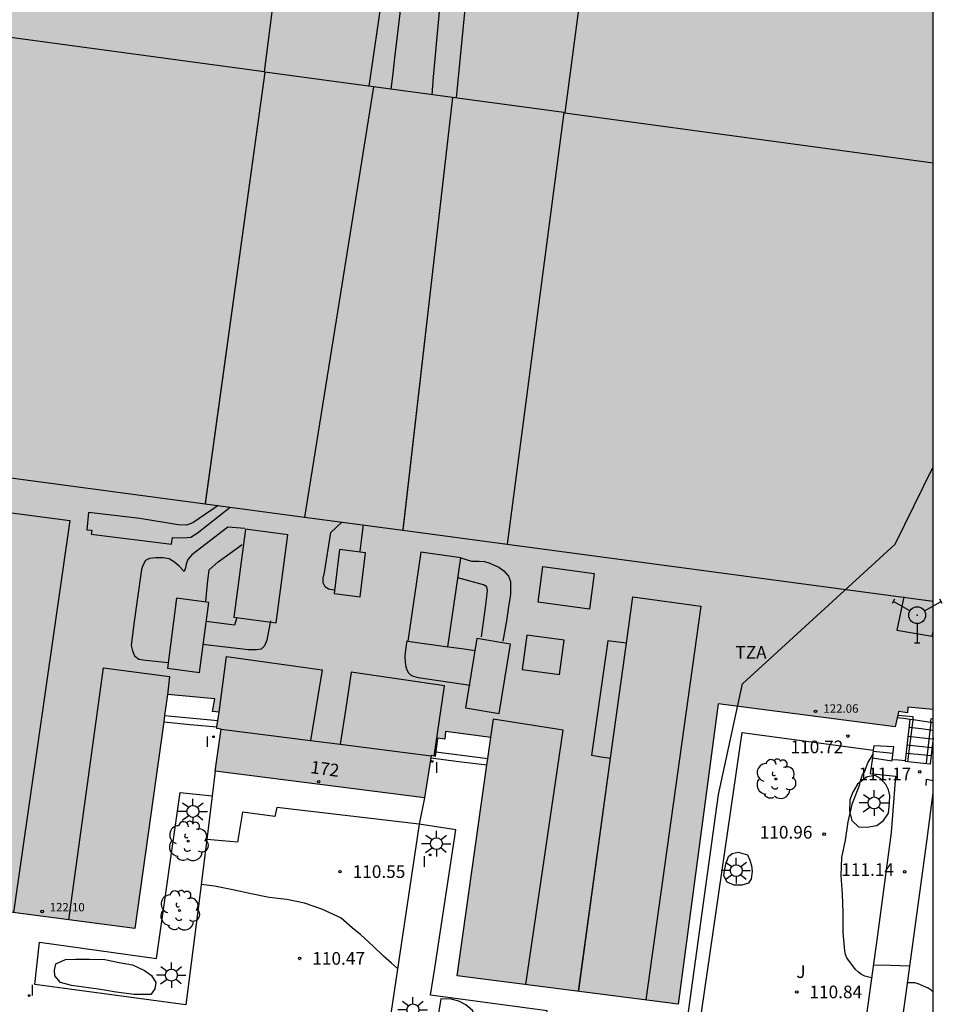
# Model space of a CAD drawing. Units: metres. Extents: x 582394 to 582745, y 4793785 to 4794040.
# Drawn here: x 582690 to 582745, y 4793875 to 4793934 of the extents above; entities that cross this region are included whole.
import ezdxf
from ezdxf.enums import TextEntityAlignment as Align

# ---------------------------------------------------------------- set-up
doc = ezdxf.new("R2010")
doc.units = ezdxf.units.M
for name, color, linetype in [('010106', 9, 'Continuous'), ('020104', 34, 'Continuous'), ('020204', 9, 'Continuous'), ('020308', 9, 'Continuous'), ('060106', 9, 'BARANDILLA'), ('060117', 9, 'Continuous'), ('060124', 9, 'Continuous'), ('060141', 9, 'Continuous'), ('060145', 9, 'Continuous'), ('070105', 6, 'Continuous'), ('080110', 9, 'Continuous'), ('080201', 9, 'Continuous'), ('080202', 9, 'Continuous'), ('080303', 9, 'Continuous'), ('080308', 9, 'Continuous'), ('080311', 9, 'Continuous'), ('090103', 9, 'Continuous'), ('100105', 3, 'Continuous'), ('100107', 3, 'Continuous'), ('100116', 71, 'Continuous'), ('100202', 3, 'Continuous'), ('100302', 7, 'Continuous'), ('130101', 9, 'Continuous'), ('240201', 9, 'Continuous'), ('250206', 9, 'Continuous'), ('270204', 9, 'Continuous'), ('270304', 9, 'Continuous'), ('990501', 21, 'Continuous')]:
    doc.layers.add(name, color=color, linetype=linetype)
doc.layers.add('080111', color=7, linetype='Continuous', lineweight=30)
doc.styles.add('ARIAL', font='ARIAL.TTF', dxfattribs={"height": 1})
doc.styles.add('ARIALI', font='ARIALI.TTF', dxfattribs={"height": 1})
doc.styles.add('ROMANS', font='romans__.ttf', dxfattribs={"height": 1})
doc.styles.get("Standard").update_dxf_attribs({"font": 'txt.shx'})
doc.linetypes.add('BARANDILLA', pattern='A,1,[201,DONOSTI.shx,S=0.1,R=0,X=0,Y=0],1', length=2)

# ---------------------------------------------------------------- blocks, each defined once
blk = doc.blocks.new('ANTENA')
for p, q in [((-1.338, 0.946), (-1.488, 0.685)), ((-0.433, 0.25), (-1.413, 0.816)), ((0.433, 0.25), (1.413, 0.816)), ((1.488, 0.685), (1.338, 0.946)), ((0, -0.5), (0, -1.632)), ((-0.151, -1.632), (0.151, -1.632))]:
    blk.add_line(p, q)
blk.add_circle((0, 0), 0.5)
blk.add_point((0, 0))
blk = doc.blocks.new('ARBOL')
blk.add_circle((0, 0), 0.0587)
for centre, radius, start, end in [((0.097, 0.97), 0.21, 23.15651, 160.46651), ((-0.564, 0.381), 0.532, 92.28, 254.58), ((-0.28, 0.855), 0.3, 359.28777, 173.60777), ((0.438, 0.881), 0.24, 301.57804, 139.32804), ((0.656, 0.288), 0.443, 319.85562, 114.76562), ((-0.091, 0.321), 0.12, 119.14, 310.56), ((0.819, -0.249), 0.383, 235.52754, 62.02753), ((-0.556, -0.339), 0.555, 142.64, 266.54), ((-0.039, -0.384), 0.21, 189.64, 323.88), ((-0.301, -0.676), 0.45, 213.78, 295.32), ((0.299, -0.624), 0.532, 224.67, 0.24)]:
    blk.add_arc(centre, radius, start, end)
blk = doc.blocks.new('BloquePortal')
blk.add_circle((0, 0), 0.075)
at = {"flags": 5}
blk.add_attdef('INDICE', text='', height=0.75, dxfattribs=at).set_placement((0, 0), align=Align.MIDDLE_CENTER)
blk = doc.blocks.new('PUNTO')
blk.add_circle((0, 0), 0.075)
blk = doc.blocks.new('REIND')
blk.add_circle((0, 0), 0.055)
blk = doc.blocks.new('FAROLA')
for p, q in [((0, 0.355), (0, 0.755)), ((-0.355, 0), (-0.895, 0)), ((-0.63, 0.51), (-0.255, 0.245)), ((0.605, 0.49), (0.276, 0.223)), ((0.355, 0), (0.855, 0)), ((-0.65, -0.52), (-0.255, -0.24)), ((0, -0.355), (0, -0.755)), ((0.585, -0.52), (0.256, -0.246))]:
    blk.add_line(p, q)
blk.add_circle((0, 0), 0.355)
blk = doc.blocks.new('COTAPU')
blk.add_circle((0, 0), 0.075)

msp = doc.modelspace()

# ---------------------------------------------------------------- hatches: boundary and pattern name
at = {"layer": '990501'}
msp.add_hatch(color=256, dxfattribs=at).paths.add_polyline_path([(582744.138, 4793968.782), (582740.021, 4793969.305), (582739.681, 4793967.591), (582732.553, 4793968.414), (582732.369, 4793966.574), (582725.112, 4793967.655), (582724.882, 4793965.953), (582711.918, 4793967.723), (582712.061, 4793969.342), (582704.969, 4793970.199), (582705.155, 4793972.173), (582698.121, 4793973.289), (582698.334, 4793974.855), (582691.101, 4793975.714), (582691.373, 4793977.673), (582684.201, 4793978.577), (582684.417, 4793980.399), (582671.406, 4793982.199), (582667.069, 4793949.324), (582675.783, 4793948.196), (582673.949, 4793934.51), (582671.628, 4793934.795), (582670.995, 4793929.718), (582663.774, 4793930.645), (582661.672, 4793915.425), (582663.106, 4793915.262), (582661.111, 4793900.611), (582672.259, 4793899.158), (582672.648, 4793902.11), (582675.39, 4793901.817), (582675.338, 4793901.512), (582675.717, 4793901.414), (582675.598, 4793900.392), (582686.261, 4793898.915), (582683.853, 4793881.303), (582696.819, 4793879.61), (582698.755, 4793893.477), (582701.552, 4793893.216), (582701.428, 4793892.469), (582701.824, 4793892.431), (582701.673, 4793891.466), (582701.932, 4793891.425), (582701.576, 4793888.925), (582713.981, 4793887.353), (582714.387, 4793889.856), (582714.628, 4793889.799), (582714.762, 4793890.891), (582715.188, 4793890.824), (582715.226, 4793891.282), (582717.916, 4793890.939), (582715.926, 4793876.805), (582729.027, 4793875.116), (582731.398, 4793892.933), (582741.897, 4793891.564), (582742.088, 4793892.465), (582742.611, 4793892.384), (582742.647, 4793892.736), (582744.137, 4793892.582)])

# ---------------------------------------------------------------- linework, layer by layer
at = {"layer": '010106', "flags": 128}
msp.add_lwpolyline([(582394.144, 4793790.236), (582744.134, 4793790.228), (582744.14, 4794040.221), (582394.15, 4794040.229)], close=True, dxfattribs=at)
at = {"layer": '020104', "flags": 128}
for points, elevation in [([(582740.487, 4793876.68), (582740.083, 4793876.767), (582739.901, 4793876.867), (582739.711, 4793877.007), (582739.545, 4793877.177), (582739.029, 4793877.864), (582738.954, 4793878.06), (582738.898, 4793878.273), (582738.801, 4793879.37), (582738.797, 4793880.527), (582738.761, 4793881.643), (582738.696, 4793882.741), (582738.731, 4793883.814), (582738.94, 4793884.848), (582739.098, 4793885.921), (582739.366, 4793887.033), (582739.766, 4793888.091), (582739.814, 4793888.294), (582739.957, 4793888.709), (582740.071, 4793888.888), (582740.288, 4793889.467), (582740.567, 4793889.905)], 111), ([(582712.388, 4793877.237), (582712.031, 4793877.554), (582711.87, 4793877.68), (582711.558, 4793877.952), (582710.946, 4793878.562), (582710.189, 4793879.247), (582710.026, 4793879.38), (582709.7, 4793879.646), (582709.04, 4793880.217), (582708.86, 4793880.321), (582707.904, 4793880.751), (582706.884, 4793881.1), (582705.835, 4793881.317), (582704.787, 4793881.451), (582703.707, 4793881.655), (582702.635, 4793881.892), (582701.545, 4793882.112), (582700.76, 4793882.215)], 110.5), ([(582742.758, 4793877.366), (582741.602, 4793877.409), (582740.589, 4793877.425)], 111), ([(582744.136, 4793875.828), (582744.013, 4793875.954), (582743.837, 4793876.057), (582743.261, 4793876.325), (582743.053, 4793876.374), (582742.848, 4793876.39), (582742.626, 4793876.39)], 111)]:
    msp.add_lwpolyline(points, dxfattribs=dict(at, elevation=elevation))
at = {"layer": '060106'}
for points in [[(582742.959, 4793891.989, 111.807), (582742.953, 4793892.158, 111.835), (582742.038, 4793892.232, 111.836)], [(582743.998, 4793891.873, 111.753), (582744.021, 4793892.057, 111.851), (582744.137, 4793892.038, 111.851)], [(582742.638, 4793889.497, 111.222), (582742.799, 4793890.739, 111.513), (582742.96, 4793891.985, 111.806), (582742.959, 4793891.989, 111.807)], [(582743.994, 4793891.842, 111.747), (582743.724, 4793889.4, 111.292), (582743.712, 4793889.404, 111.297)], [(582743.998, 4793891.873, 111.753), (582743.994, 4793891.842, 111.747)], [(582743.73, 4793888.088, 111.107), (582743.744, 4793888.461, 111.161), (582744.137, 4793888.384, 111.093)]]:
    msp.add_polyline3d(points, dxfattribs=at)
at = {"layer": '060117'}
for points in [[(582742.497, 4793889.555, 111.258), (582742.777, 4793892.006, 111.799)], [(582742.777, 4793892.006, 111.799), (582742.778, 4793892.015, 111.801), (582742.959, 4793891.989, 111.8)], [(582698.528, 4793891.851, 110.897), (582700.108, 4793891.704, 110.897), (582701.687, 4793891.556, 110.897)], [(582742.959, 4793891.989, 111.8), (582743.994, 4793891.842, 111.798)], [(582743.994, 4793891.842, 111.798), (582744.137, 4793891.821, 111.798)], [(582744.137, 4793890.92, 111.621), (582743.966, 4793889.341, 111.307), (582742.638, 4793889.497, 111.255)], [(582740.618, 4793890.435, 110.757), (582740.594, 4793890.185, 110.917)], [(582741.708, 4793889.603, 111.157), (582741.803, 4793890.369, 110.783), (582740.618, 4793890.435, 110.757)], [(582714.367, 4793889.73, 110.897), (582716.027, 4793889.517, 110.897), (582717.686, 4793889.304, 110.897)], [(582740.594, 4793890.185, 110.917), (582740.55, 4793889.724, 111.215)], [(582740.55, 4793889.724, 111.215), (582741.7, 4793889.538, 111.189), (582741.708, 4793889.603, 111.157)], [(582742.638, 4793889.497, 111.255), (582742.493, 4793889.514, 111.249), (582742.497, 4793889.555, 111.258)]]:
    msp.add_polyline3d(points, dxfattribs=at)
at = {"layer": '060124'}
msp.add_polyline3d([(582742.393, 4793899.265, 122.178), (582741.978, 4793897.288, 122.195), (582744.072, 4793896.939, 122.196), (582744.137, 4793897.214, 122.196)], dxfattribs=at)
at = {"layer": '060141'}
for points in [[(582742.725, 4793891.548, 111.793), (582743.431, 4793891.461, 111.787), (582744.137, 4793891.373, 111.782)], [(582742.663, 4793891.009, 111.77), (582743.349, 4793890.938, 111.769), (582744.13, 4793890.857, 111.768)], [(582742.604, 4793890.487, 111.772), (582743.312, 4793890.413, 111.771), (582744.073, 4793890.333, 111.771)], [(582740.589, 4793890.127, 110.997), (582741.173, 4793890.068, 110.995), (582741.758, 4793890.008, 110.994)], [(582742.549, 4793890.002, 111.497), (582743.237, 4793889.939, 111.497), (582744.023, 4793889.866, 111.498)]]:
    msp.add_polyline3d(points, dxfattribs=at)
at = {"layer": '060145'}
for points in [[(582701.576, 4793888.925, 110.781), (582701.397, 4793887.463, 110.736)], [(582713.981, 4793887.353, 110.879), (582713.672, 4793885.781, 110.765)], [(582713.672, 4793885.781, 110.765), (582705.236, 4793886.788, 110.783), (582705.108, 4793886.247, 110.787), (582703.197, 4793886.503, 110.814), (582702.904, 4793884.721, 110.769), (582701.08, 4793884.875, 110.775)]]:
    msp.add_polyline3d(points, dxfattribs=at)
at = {"layer": '070105'}
for points in [[(582742.777, 4793892.006, 111.96), (582742.373, 4793892.057, 111.955), (582742.011, 4793892.101, 111.95)], [(582742.497, 4793889.555, 111.136), (582742.077, 4793889.58, 111.136), (582741.708, 4793889.603, 111.136)]]:
    msp.add_polyline3d(points, dxfattribs=at)
at = {"layer": '080110'}
for points in [[(582707.922, 4793957.366, 118.396), (582704.477, 4793930.407, 122.587)], [(582725.861, 4793954.908, 122.654), (582724.083, 4793941.469, 122.706), (582722.299, 4793927.988, 122.182)], [(582704.477, 4793930.407, 122.188), (582673.954, 4793934.55, 122.199)], [(582704.525, 4793930.401, 122.188), (582700.99, 4793904.79, 122.027)], [(582704.525, 4793930.401, 122.188), (582700.995, 4793904.824, 127.717)], [(582704.525, 4793930.401, 122.188), (582704.477, 4793930.407, 122.188)], [(582710.967, 4793929.526, 122.186), (582709.045, 4793929.787, 122.187), (582704.525, 4793930.401, 122.188)], [(582710.967, 4793929.526, 125.003), (582708.929, 4793916.781, 125.048), (582706.885, 4793904.001, 125.093)], [(582715.652, 4793928.89, 122.184), (582710.967, 4793929.526, 122.186)], [(582715.652, 4793928.89, 122.184), (582712.708, 4793903.221, 122.046)], [(582715.652, 4793928.89, 122.184), (582712.713, 4793903.263, 125.122)], [(582722.252, 4793927.994, 122.182), (582715.652, 4793928.89, 122.184)], [(582722.252, 4793927.994, 127.716), (582720.576, 4793915.215, 127.71), (582718.893, 4793902.393, 122.056)], [(582722.299, 4793927.988, 122.182), (582722.252, 4793927.994, 122.182)], [(582722.299, 4793927.988, 122.182), (582744.137, 4793925.023, 122.176)], [(582673.205, 4793908.511, 121.983), (582700.99, 4793904.79, 122.027)], [(582685.714, 4793881.06, 122.441), (582688.913, 4793904.329, 122.491), (582692.963, 4793903.794, 123.887), (582689.626, 4793880.549, 123.862)], [(582700.99, 4793904.79, 122.027), (582706.885, 4793904.001, 122.037)], [(582706.885, 4793904.001, 122.037), (582712.708, 4793903.221, 122.046)], [(582703.376, 4793903.28, 124.194), (582702.691, 4793898.07, 124.955), (582705.196, 4793897.734, 124.913), (582705.881, 4793902.944, 124.152), (582703.376, 4793903.28, 124.194)], [(582712.708, 4793903.221, 122.046), (582718.893, 4793902.393, 122.056)], [(582708.958, 4793902.084, 123.64), (582708.631, 4793899.468, 123.646), (582710.173, 4793899.275, 123.63), (582710.5, 4793901.891, 123.624), (582708.958, 4793902.084, 123.64)], [(582718.893, 4793902.393, 122.056), (582744.137, 4793899.012, 122.097)], [(582713.768, 4793901.918, 124.187), (582713.009, 4793896.653, 124.83), (582715.374, 4793896.313, 124.836), (582716.133, 4793901.578, 124.193), (582713.768, 4793901.918, 124.187)], [(582721.013, 4793901.074, 124.245), (582724.055, 4793900.657, 124.354), (582723.762, 4793898.538, 124.405), (582720.72, 4793898.955, 124.296), (582721.013, 4793901.074, 124.245)], [(582699.289, 4793899.189, 123.843), (582698.747, 4793895.043, 123.875), (582700.66, 4793894.792, 123.794), (582701.202, 4793898.938, 123.762), (582699.289, 4793899.189, 123.843)], [(582725.961, 4793896.531, 123.951), (582726.338, 4793899.275, 123.896), (582730.376, 4793898.713, 122.266), (582727.116, 4793875.362, 122.443)], [(582717.09, 4793896.797, 123.805), (582716.414, 4793892.685, 123.944), (582718.415, 4793892.355, 123.923), (582719.091, 4793896.467, 123.784), (582717.09, 4793896.797, 123.805)], [(582720.049, 4793897.005, 123.657), (582719.773, 4793894.962, 123.689), (582721.997, 4793894.661, 123.637), (582722.273, 4793896.704, 123.605), (582720.049, 4793897.005, 123.657)], [(582725.961, 4793896.531, 123.951), (582724.866, 4793896.66, 124.042), (582723.894, 4793889.876, 124.091), (582724.459, 4793889.79, 124.07), (582725.023, 4793889.704, 123.92)], [(582725.023, 4793889.704, 123.92), (582725.961, 4793896.531, 123.951)], [(582701.824, 4793892.431, 124.734), (582702.248, 4793895.731, 124.637), (582707.922, 4793894.943, 122.4), (582707.238, 4793890.751, 122.724)], [(582692.902, 4793880.121, 122.461), (582693.93, 4793887.596, 122.459), (582694.958, 4793895.07, 122.458), (582698.882, 4793894.539, 123.816), (582698.754, 4793893.47, 123.994)], [(582714.557, 4793889.816, 124.817), (582715.169, 4793894, 124.614), (582709.635, 4793894.796, 122.429), (582709.317, 4793892.662, 122.454), (582708.999, 4793890.527, 122.479)], [(582720.003, 4793876.279, 122.307), (582721.105, 4793883.822, 122.258), (582722.206, 4793891.365, 122.209), (582718.051, 4793892.019, 123.817), (582717.892, 4793890.942, 123.831)], [(582701.932, 4793891.425, 121.87), (582707.238, 4793890.751, 121.698)], [(582707.238, 4793890.751, 121.698), (582708.999, 4793890.527, 122.479)], [(582708.999, 4793890.527, 122.479), (582714.385, 4793889.843, 121.467)], [(582723.124, 4793875.877, 123.954), (582725.023, 4793889.704, 123.92)], [(582723.13, 4793875.92, 123.954), (582725.023, 4793889.704, 123.92)]]:
    msp.add_polyline3d(points, dxfattribs=at)
at = {"layer": '080111'}
for points in [[(582698.528, 4793891.851, 122.676), (582696.819, 4793879.61, 123.878), (582683.853, 4793881.303, 122.58), (582686.261, 4793898.915, 122.589), (582675.598, 4793900.392, 122.532), (582675.628, 4793900.654, 122.543)], [(582701.746, 4793891.932, 117.979), (582701.824, 4793892.431, 122.275), (582701.428, 4793892.469, 122.538), (582701.552, 4793893.216, 122.537), (582698.755, 4793893.477, 122.517), (582698.58, 4793892.227, 122.639)], [(582742.011, 4793892.101, 122.522), (582741.897, 4793891.564, 122.649), (582731.398, 4793892.933, 122.637), (582729.027, 4793875.116, 110.684), (582715.926, 4793876.805, 110.78), (582717.686, 4793889.304, 120.995)], [(582744.137, 4793892.582, 122.388), (582742.647, 4793892.736, 122.449), (582742.611, 4793892.384, 122.435), (582742.088, 4793892.465, 122.437), (582742.038, 4793892.232, 122.491)], [(582698.58, 4793892.227, 122.639), (582698.528, 4793891.851, 122.676)], [(582742.038, 4793892.232, 122.491), (582742.011, 4793892.101, 122.522)], [(582701.576, 4793888.925, 110.772), (582701.932, 4793891.425, 114.049), (582701.673, 4793891.466, 113.968), (582701.687, 4793891.556, 114.742)], [(582701.687, 4793891.556, 114.742), (582701.746, 4793891.932, 117.979)], [(582717.74, 4793889.69, 121.311), (582717.916, 4793890.939, 122.332), (582715.226, 4793891.282, 122.421), (582715.188, 4793890.824, 122.468), (582714.762, 4793890.891, 122.469), (582714.663, 4793890.085, 116.298)], [(582714.367, 4793889.73, 113.931), (582713.981, 4793887.353, 110.596)], [(582714.663, 4793890.085, 116.298), (582714.628, 4793889.799, 114.109), (582714.387, 4793889.856, 114.108), (582714.367, 4793889.73, 113.931)], [(582717.686, 4793889.304, 120.995), (582717.74, 4793889.69, 121.311)], [(582713.981, 4793887.353, 110.596), (582701.576, 4793888.925, 110.772)]]:
    msp.add_polyline3d(points, dxfattribs=at)
at = {"layer": '090103'}
for points in [[(582710.717, 4793929.56, 121.176), (582711.525, 4793935.124, 121.162), (582712.67, 4793935.042, 121.165), (582712.219, 4793931.234, 121.234), (582712.104, 4793930.311, 121.175), (582711.99, 4793929.387, 121.115)], [(582714.445, 4793929.054, 121.271), (582714.532, 4793930.117, 121.235), (582714.62, 4793931.181, 121.199), (582714.957, 4793934.881, 121.19), (582716.443, 4793934.754, 121.24), (582715.857, 4793928.862, 121.228)], [(582701.761, 4793904.687, 124.434), (582700.25, 4793903.653, 124.341), (582699.889, 4793903.533, 124.344), (582699.395, 4793903.553, 124.335), (582697.111, 4793903.912, 124.271), (582694.077, 4793904.279, 124.282), (582693.964, 4793903.249, 124.197), (582694.268, 4793903.229, 123.747), (582694.229, 4793902.997, 123.734), (582698.992, 4793902.393, 123.643), (582699.054, 4793902.784, 123.658), (582699.703, 4793902.772, 123.649), (582700.129, 4793902.822, 123.646), (582700.348, 4793902.945, 123.645), (582700.519, 4793903.052, 123.645), (582702.469, 4793904.592, 123.639)], [(582708.621, 4793899.676, 123.473), (582708.307, 4793899.722, 123.522), (582708.099, 4793899.863, 123.526), (582707.979, 4793900.098, 123.526), (582707.991, 4793900.39, 123.526), (582708.054, 4793900.717, 123.533), (582708.43, 4793903.091, 124.119), (582709.091, 4793903.705, 124.207)], [(582703.332, 4793903.333, 124.077), (582702.34, 4793903.409, 123.963), (582700.2, 4793901.773, 123.319), (582699.959, 4793901.488, 123.353), (582699.864, 4793901.22, 123.353), (582699.814, 4793900.997, 123.352), (582699.747, 4793900.782, 123.342), (582699.471, 4793901.078, 123.31), (582699.165, 4793901.322, 123.303), (582698.863, 4793901.523, 123.304), (582698.503, 4793901.59, 123.306), (582698.039, 4793901.588, 123.308), (582697.681, 4793901.553, 123.309), (582697.456, 4793901.438, 123.309), (582697.288, 4793901.139, 123.31), (582697.205, 4793900.886, 123.424), (582696.765, 4793897.673, 123.833), (582696.599, 4793896.397, 122.77), (582696.671, 4793896.071, 122.818), (582696.802, 4793895.767, 122.863), (582697.063, 4793895.586, 122.872), (582697.478, 4793895.514, 122.871), (582698.795, 4793895.371, 122.87)], [(582710.355, 4793903.536, 124.18), (582710.257, 4793902.778, 123.926), (582710.154, 4793901.982, 123.66)], [(582701.023, 4793898.991, 123.277), (582701.129, 4793900.071, 123.247), (582701.234, 4793900.878, 123.242), (582701.756, 4793901.356, 123.352), (582703.185, 4793902.382, 124.198)], [(582716.141, 4793901.582, 124.111), (582716.78, 4793901.394, 123.616), (582717.231, 4793901.383, 123.359), (582717.554, 4793901.361, 123.369), (582717.871, 4793901.276, 123.379), (582718.118, 4793901.154, 123.383), (582718.403, 4793901.032, 123.38), (582718.696, 4793900.813, 123.382), (582718.961, 4793900.497, 123.379), (582719.082, 4793900.179, 123.375), (582719.089, 4793899.811, 123.382), (582719.078, 4793899.43, 123.394), (582719.02, 4793899.039, 123.401), (582718.963, 4793898.699, 123.407), (582718.872, 4793897.969, 123.352), (582718.634, 4793896.647, 123.212)], [(582717.36, 4793896.91, 123.388), (582717.48, 4793897.764, 123.373), (582717.611, 4793898.635, 123.345), (582717.683, 4793899.265, 123.341), (582717.715, 4793899.671, 123.341), (582717.678, 4793899.865, 123.343), (582717.493, 4793899.991, 123.352), (582715.96, 4793900.402, 124.177)], [(582704.861, 4793897.847, 124.624), (582704.747, 4793897.235, 124.365), (582704.65, 4793896.709, 124.382), (582704.504, 4793896.361, 124.389), (582704.302, 4793896.168, 124.386), (582704.028, 4793896.126, 124.377), (582703.549, 4793896.134, 124.369), (582700.839, 4793896.442, 123.487)], [(582702.873, 4793898.049, 124.91), (582702.736, 4793897.596, 124.904), (582701.041, 4793897.801, 123.63)], [(582712.932, 4793896.657, 124.693), (582712.876, 4793896.274, 124.693), (582712.841, 4793895.982, 124.705), (582712.825, 4793895.702, 124.705), (582712.839, 4793895.451, 124.705), (582712.872, 4793895.205, 124.705), (582712.939, 4793894.947, 124.705), (582713.032, 4793894.765, 124.705), (582713.163, 4793894.64, 124.705), (582713.325, 4793894.565, 124.704), (582713.617, 4793894.497, 124.704), (582716.688, 4793894.03, 123.94)], [(582715.421, 4793896.308, 124.721), (582716.207, 4793896.201, 124.27), (582716.993, 4793896.094, 123.818)]]:
    msp.add_polyline3d(points, dxfattribs=at)
at = {"layer": '100105'}
for points in [[(582698.58, 4793892.227, 122.517), (582701.746, 4793891.932, 122.539)], [(582714.663, 4793890.085, 122.432), (582717.74, 4793889.69, 122.334)], [(582741.481, 4793868.106, 110.71), (582742.464, 4793875.194, 111.016), (582743.78, 4793884.903, 111.164), (582744.137, 4793887.65, 111.268)]]:
    msp.add_polyline3d(points, dxfattribs=at)
msp.add_polyline3d([(582713.672, 4793885.781, 110.704), (582711.839, 4793873.499, 110.445), (582712.809, 4793873.332, 110.447), (582713.033, 4793874.511, 110.451), (582714.523, 4793874.273, 110.459), (582714.331, 4793873.171, 110.461), (582720.914, 4793872.255, 110.571), (582721.254, 4793874.722, 110.588), (582714.347, 4793875.65, 110.787), (582714.606, 4793877.247, 110.769), (582715.851, 4793885.456, 110.733)], close=True, dxfattribs=at)
at = {"layer": '100107'}
for points in [[(582740.227, 4793888.599, 112.419), (582739.648, 4793888.156, 112.396), (582739.38, 4793887.688, 112.392), (582739.205, 4793887.233, 112.376), (582739.178, 4793886.569, 112.296), (582739.316, 4793886.008, 112.27), (582739.706, 4793885.624, 112.221), (582740.214, 4793885.604, 112.199), (582740.793, 4793885.721, 112.182), (582741.194, 4793886.008, 112.173), (582741.492, 4793886.446, 112.169), (582741.561, 4793887.055, 112.17), (582741.571, 4793887.488, 112.17), (582741.498, 4793887.824, 112.173), (582741.338, 4793888.151, 112.186), (582741.013, 4793888.502, 112.282), (582740.71, 4793888.672, 112.319), (582740.227, 4793888.599, 112.419)], [(582733.127, 4793883.973, 112.08), (582733.266, 4793883.651, 112.08), (582733.37, 4793883.344, 112.079), (582733.414, 4793882.978, 112.082), (582733.358, 4793882.544, 112.101), (582733.186, 4793882.3, 112.102), (582732.803, 4793882.165, 112.103), (582732.338, 4793882.18, 112.103), (582731.931, 4793882.341, 112.101), (582731.739, 4793882.717, 112.096), (582731.764, 4793883.02, 112.094), (582731.848, 4793883.411, 112.089), (582732.016, 4793883.872, 112.078), (582732.23, 4793884.042, 112.073), (582732.588, 4793884.133, 112.071), (582733.127, 4793883.973, 112.08)], [(582692.705, 4793877.762, 111.31), (582693.3, 4793877.786, 111.329), (582694.133, 4793877.786, 111.344), (582695.049, 4793877.761, 111.366), (582695.881, 4793877.594, 111.366), (582696.687, 4793877.448, 111.371), (582697.388, 4793877.11, 111.37), (582697.815, 4793876.811, 111.368), (582698.068, 4793876.393, 111.356), (582698.012, 4793876.017, 111.32), (582697.761, 4793875.693, 111.288), (582696.773, 4793875.685, 111.26), (582695.713, 4793875.823, 111.242), (582694.785, 4793875.991, 111.238), (582693.07, 4793876.221, 111.242), (582692.408, 4793876.409, 111.253), (582692.068, 4793876.786, 111.253), (582692.06, 4793877.139, 111.253), (582692.136, 4793877.504, 111.251), (582692.705, 4793877.762, 111.31)], [(582714.954, 4793875.44, 111.218), (582714.6, 4793873.283, 111.296), (582717.226, 4793872.91, 111.306), (582717.29, 4793873.285, 111.318), (582717.206, 4793873.863, 111.331), (582717.013, 4793874.359, 111.341), (582716.825, 4793874.744, 111.34), (582716.431, 4793875.08, 111.34), (582716.02, 4793875.299, 111.34), (582715.57, 4793875.404, 111.339), (582714.954, 4793875.44, 111.218)]]:
    msp.add_polyline3d(points, dxfattribs=at)
at = {"layer": '100116'}
for points in [[(582740.55, 4793889.724, 111.193), (582740.415, 4793888.803, 111.215), (582741.917, 4793888.639, 111.146), (582741.651, 4793885.297, 111.179), (582740.814, 4793879.071, 111.081), (582739.545, 4793869.805, 110.789), (582722.592, 4793872.062, 110.539), (582722.921, 4793874.497, 110.589), (582730.256, 4793873.532, 110.759), (582732.819, 4793891.232, 110.744), (582740.594, 4793890.185, 110.828)], [(582701.08, 4793884.875, 110.655), (582700.56, 4793880.626, 110.524), (582699.834, 4793875.075, 110.395), (582690.892, 4793876.282, 110.397), (582691.028, 4793877.539, 110.427), (582691.163, 4793878.796, 110.458), (582698.111, 4793877.82, 110.608), (582699.511, 4793887.662, 110.78), (582701.397, 4793887.463, 110.736)], [(582701.397, 4793887.463, 110.736), (582701.08, 4793884.875, 110.655)]]:
    msp.add_polyline3d(points, dxfattribs=at)
at = {"layer": '130101'}
msp.add_polyline3d([(582728.76, 4793868.35, 110.42), (582731.41, 4793887.56, 111.2), (582732.84, 4793894.12, 114.1), (582741.88, 4793902.4, 117), (582744.137, 4793906.977, 117.701)], dxfattribs=at)

# ---------------------------------------------------------------- block references
at = {"layer": '020204', "rotation": 359.9987685839998}
for p in [(582739.087, 4793891.014, 110.721), (582743.343, 4793888.891, 111.166), (582737.674, 4793885.198, 110.962), (582708.98, 4793882.976, 110.553), (582742.451, 4793882.966, 111.136), (582706.588, 4793877.829, 110.474), (582736.057, 4793875.84, 110.836)]:
    msp.add_blockref('COTAPU', p, dxfattribs=at)
at = {"layer": '080201', "rotation": 359.9987685839998}
for p in [(582737.164, 4793892.48, 122.055), (582691.327, 4793880.612, 122.1)]:
    msp.add_blockref('PUNTO', p, dxfattribs=at)
at = {"layer": '080202', "rotation": 359.9987685839998}
msp.add_blockref('BloquePortal', (582707.716, 4793888.314), dxfattribs=at)
at = {"layer": '100202', "rotation": 359.9987685839998}
for p in [(582734.807, 4793888.47, 110.844), (582699.98, 4793884.782, 110.806), (582699.471, 4793880.677, 110.8)]:
    msp.add_blockref('ARBOL', p, dxfattribs=at)
at = {"layer": '240201', "rotation": 359.9987685839998}
msp.add_blockref('ANTENA', (582743.194, 4793898.184, 122.24), dxfattribs=at)
at = {"layer": '250206', "rotation": 359.9987685839998}
for p in [(582740.64, 4793887.047, 110.879), (582700.265, 4793886.547, 110.547), (582714.697, 4793884.634, 110.577), (582732.467, 4793883.033, 110.804), (582698.989, 4793876.836, 110.633), (582713.306, 4793874.775, 110.711)]:
    msp.add_blockref('FAROLA', p, dxfattribs=at)
at = {"layer": '270204', "rotation": 359.9987685839998}
for p in [(582701.473, 4793890.978, 110.755), (582714.434, 4793889.516, 110.755), (582714.328, 4793883.966, 110.552), (582690.561, 4793875.621, 110.141)]:
    msp.add_blockref('REIND', p, dxfattribs=at)

# ---------------------------------------------------------------- texts
at = {"layer": '020308', "style": 'ARIAL'}
for s, p in [('110.72', (582735.688, 4793889.999, 110.718)), ('111.17', (582739.718, 4793888.398, 111.163)), ('110.96', (582733.86, 4793884.936, 110.959)), ('110.55', (582709.73, 4793882.601, 110.55)), ('111.14', (582738.696, 4793882.725, 111.133)), ('110.47', (582707.338, 4793877.454, 110.471)), ('110.84', (582736.807, 4793875.465, 110.833))]:
    msp.add_text(s, height=0.75, rotation=359.99877, dxfattribs=at).set_placement(p)
at = {"layer": '080303', "style": 'ARIAL'}
for s, p in [('122.06', (582737.633, 4793892.4, 122.052)), ('122.10', (582691.767, 4793880.617, 122.097))]:
    msp.add_text(s, height=0.5, rotation=359.99877, dxfattribs=at).set_placement(p)
at = {"layer": '080308', "style": 'ARIALI'}
msp.add_text('172', height=0.75, rotation=352.06909, dxfattribs=at).set_placement((582707.194, 4793888.824))
at = {"layer": '080311', "style": 'ARIAL'}
msp.add_text('TZA', height=0.75, rotation=359.99877, dxfattribs=at).set_placement((582732.417, 4793895.606))
at = {"layer": '100302', "style": 'ARIAL'}
msp.add_text('J', height=0.75, rotation=359.99877, dxfattribs=at).set_placement((582736.026, 4793876.666))
at = {"layer": '270304', "style": 'ROMANS'}
for p in [(582700.984, 4793890.359, 110.752), (582714.574, 4793888.82, 110.752), (582713.857, 4793883.251, 110.549), (582690.616, 4793875.621, 110.137)]:
    msp.add_text('I', height=0.65, rotation=359.99877, dxfattribs=at).set_placement(p)

doc.saveas('drawing.dxf')
